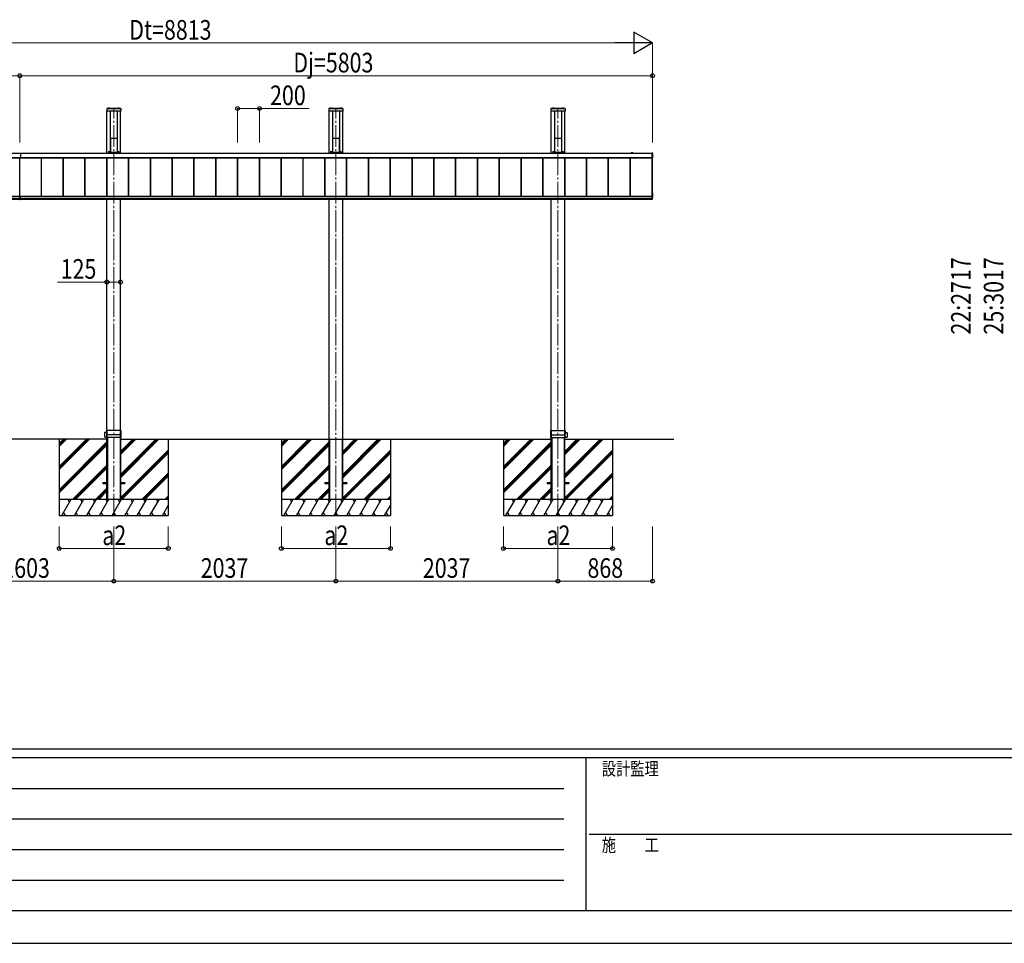
# Model space of a CAD drawing. Units: millimetres. Extents: x 0 to 33640, y 0 to 23760.
# Drawn here: x 6408 to 15439, y 0 to 8466 of the extents above; entities that cross this region are included whole.
import ezdxf

# ---------------------------------------------------------------- set-up
doc = ezdxf.new("R2010")
doc.units = ezdxf.units.MM
doc.linetypes.add('YCENTER_1', pattern=[13, 10, -1, 1, -1])
doc.linetypes.add('YHIDDEN_1', pattern=[4, 3, -1])
for name, color, linetype, lineweight in [('YKK_12', 2, 'Continuous', 13), ('YKK_13', 4, 'Continuous', 30), ('YKK_A1', 4, 'Continuous', 30), ('YKK_D', 6, 'Continuous', 13), ('YKK_ZWAK', 7, 'Continuous', 30)]:
    doc.layers.add(name, color=color, linetype=linetype, lineweight=lineweight)
doc.styles.add('text-b', font='extslim2.shx', dxfattribs={"width": 0.8, "bigfont": 'extfont2.shx'})

msp = doc.modelspace()

# ---------------------------------------------------------------- linework, layer by layer
at = {"layer": 'YKK_12', "linetype": 'YCENTER_1', "ltscale": 20}
for p, q in [((7271.1, 3920), (7271.1, 7650)), ((9308.1, 3920), (9308.1, 7650)), ((11345.1, 3920), (11345.1, 7650))]:
    msp.add_line(p, q, dxfattribs=at)
at = {"layer": 'YKK_13'}
for p, q in [((7206.6, 7653), (7206.6, 7629)), ((7335.6, 7653), (7206.6, 7653)), ((7333.6, 7627), (7208.6, 7627)), ((7220.2, 7653.5), (7220.2, 7653.7)), ((7220.7, 7653), (7231.4, 7653)), ((7220.8, 7653), (7221.2, 7653)), ((7232, 7653.5), (7232, 7653.7)), ((7310.2, 7653.5), (7310.2, 7653.7)), ((7310.7, 7653), (7321.4, 7653)), ((7322, 7653.5), (7322, 7653.7)), ((7335.6, 7653), (7335.6, 7629)), ((9243.6, 7653), (9243.6, 7629)), ((9372.6, 7653), (9243.6, 7653)), ((9370.6, 7627), (9245.6, 7627)), ((9257.2, 7653.5), (9257.2, 7653.7)), ((9257.7, 7653), (9268.4, 7653)), ((9257.8, 7653), (9258.2, 7653)), ((9269, 7653.5), (9269, 7653.7)), ((9347.2, 7653.5), (9347.2, 7653.7)), ((9347.7, 7653), (9358.4, 7653)), ((9359, 7653.5), (9359, 7653.7)), ((9372.6, 7653), (9372.6, 7629)), ((11280.6, 7653), (11280.6, 7629)), ((11409.6, 7653), (11280.6, 7653)), ((11407.6, 7627), (11282.6, 7627)), ((11294.2, 7653.5), (11294.2, 7653.7)), ((11294.7, 7653), (11305.4, 7653)), ((11294.8, 7653), (11295.2, 7653)), ((11306, 7653.5), (11306, 7653.7)), ((11384.2, 7653.5), (11384.2, 7653.7)), ((11384.7, 7653), (11395.4, 7653)), ((11396, 7653.5), (11396, 7653.7)), ((11409.6, 7653), (11409.6, 7629)), ((7240.2, 7381.7), (7239.8, 7376.2)), ((7239.8, 7375.8), (7239.8, 7260.8)), ((7240.7, 7382.2), (7242.7, 7382.2)), ((7243, 7381.8), (7242.7, 7382.2)), ((7243, 7381.8), (7299.1, 7381.8)), ((7299.1, 7381.8), (7299.4, 7382.2)), ((7299.4, 7382.2), (7301.5, 7382.2)), ((7302, 7381.7), (7302.3, 7376.2)), ((7302.3, 7375.8), (7302.3, 7260.8)), ((9277.2, 7381.7), (9276.8, 7376.2)), ((9276.8, 7375.8), (9276.8, 7260.8)), ((9277.7, 7382.2), (9279.7, 7382.2)), ((9280, 7381.8), (9279.7, 7382.2)), ((9280, 7381.8), (9336.1, 7381.8)), ((9336.1, 7381.8), (9336.4, 7382.2)), ((9336.4, 7382.2), (9338.5, 7382.2)), ((9339, 7381.7), (9339.3, 7376.2)), ((9339.3, 7375.8), (9339.3, 7260.8)), ((11314.2, 7381.7), (11313.8, 7376.2)), ((11313.8, 7375.8), (11313.8, 7260.8)), ((11314.7, 7382.2), (11316.7, 7382.2)), ((11317, 7381.8), (11316.7, 7382.2)), ((11317, 7381.8), (11373.1, 7381.8)), ((11373.1, 7381.8), (11373.4, 7382.2)), ((11373.4, 7382.2), (11375.5, 7382.2)), ((11376, 7381.7), (11376.3, 7376.2)), ((11376.3, 7375.8), (11376.3, 7260.8)), ((6380.1, 7243.5), (6433.1, 7243.5)), ((6414.1, 7241.5), (6414.1, 7198.5)), ((6414.1, 7241.5), (6433.1, 7241.5)), ((6433.1, 7241.5), (6433.1, 7243.5)), ((7223.2, 7257.5), (7223.2, 7250)), ((7223.2, 7250.7), (7318.9, 7250.7)), ((7223.2, 7250), (7318.9, 7250)), ((7223.7, 7258), (7238.7, 7258)), ((7239.8, 7260.8), (7239.7, 7259)), ((7302.3, 7260.8), (7302.4, 7259)), ((7303.4, 7258), (7318.5, 7258)), ((7318.9, 7257.5), (7318.9, 7250)), ((9260.2, 7257.5), (9260.2, 7250)), ((9260.2, 7250.7), (9355.9, 7250.7)), ((9260.2, 7250), (9355.9, 7250)), ((9260.7, 7258), (9275.7, 7258)), ((9276.8, 7260.8), (9276.7, 7259)), ((9339.3, 7260.8), (9339.4, 7259)), ((9340.4, 7258), (9355.5, 7258)), ((9355.9, 7257.5), (9355.9, 7250)), ((11297.2, 7257.5), (11297.2, 7250)), ((11297.2, 7250.7), (11392.9, 7250.7)), ((11297.2, 7250), (11392.9, 7250)), ((11297.7, 7258), (11312.7, 7258)), ((11313.8, 7260.8), (11313.7, 7259)), ((11376.3, 7260.8), (11376.4, 7259)), ((11377.4, 7258), (11392.5, 7258)), ((11392.9, 7257.5), (11392.9, 7250)), ((12214.1, 7242.6), (12206.6, 7243)), ((12206.6, 7243), (12206.6, 7242.5)), ((12206.6, 7242.5), (12206.6, 7200.3)), ((12214.6, 7201), (12214.6, 7242.1)), ((6414.1, 7198.5), (6399.1, 7198.5)), ((12206.6, 7200.3), (12206.6, 7199.8)), ((12206.6, 7199.8), (12214.1, 7200.2)), ((12214.1, 6879.2), (12213.1, 6879.3)), ((12214.6, 6837.7), (12214.6, 6878.7)), ((6408.1, 6849.8), (6408.1, 6818.5)), ((6408.1, 6849.8), (6411.6, 6849.8)), ((6411.6, 6827.3), (6408.1, 6827.3)), ((6408.1, 6818.5), (6411.6, 6818.5)), ((6411.1, 6849.8), (6411.1, 6818.5)), ((6411.6, 6849.8), (6411.6, 6818.5)), ((12204.6, 6849.8), (12204.6, 6818.5)), ((12208.1, 6849.8), (12204.6, 6849.8)), ((12204.6, 6827.3), (12208.1, 6827.3)), ((12208.1, 6818.5), (12204.6, 6818.5)), ((12205.1, 6849.8), (12205.1, 6818.5)), ((12208.1, 6849.8), (12208.1, 6818.5)), ((12208.1, 6836.5), (12214.1, 6836.9)), ((7206.4, 4699.7), (7206.2, 4670.8)), ((7335.4, 4700), (7206.7, 4700)), ((7207.6, 4635.3), (7207.6, 4699.7)), ((7208.6, 4699.7), (7208.6, 4635.3)), ((7333.6, 4635.3), (7333.6, 4699.7)), ((7334.6, 4699.7), (7334.6, 4635.3)), ((7336.1, 4660), (7335.7, 4699.7)), ((11280.1, 4660), (11280.4, 4699.7)), ((11280.7, 4700), (11409.4, 4700)), ((11281.6, 4699.7), (11281.6, 4635.3)), ((11282.6, 4635.3), (11282.6, 4699.7)), ((11407.6, 4699.7), (11407.6, 4635.3)), ((11408.6, 4635.3), (11408.6, 4699.7)), ((11409.7, 4699.7), (11410, 4670.8)), ((7186.1, 4680.7), (7186.1, 4639.3)), ((7206.3, 4681.4), (7186.4, 4681)), ((7206.3, 4638.6), (7186.4, 4639)), ((7206.2, 4670.8), (7207.6, 4670.8)), ((7206.3, 4635.3), (7206.2, 4649.2)), ((7206.2, 4649.2), (7207.6, 4649.2)), ((7335.6, 4635), (7206.6, 4635)), ((7336.1, 4660), (7207.6, 4660)), ((7335.9, 4635.3), (7336.1, 4660)), ((11280.3, 4635.3), (11280.1, 4660)), ((11280.1, 4660), (11408.6, 4660)), ((11280.6, 4635), (11409.6, 4635)), ((11410, 4670.8), (11408.6, 4670.8)), ((11410, 4649.2), (11408.6, 4649.2)), ((11409.9, 4681.4), (11429.8, 4681)), ((11409.9, 4635.3), (11410, 4649.2)), ((11409.9, 4638.6), (11429.8, 4639)), ((11430.1, 4680.7), (11430.1, 4639.3))]:
    msp.add_line(p, q, dxfattribs=at)
at = {"layer": 'YKK_13', "linetype": 'YHIDDEN_1'}
for p, q in [((7335.6, 7650.5), (7206.6, 7650.5)), ((7335.6, 7650), (7206.6, 7650)), ((9372.6, 7650.5), (9243.6, 7650.5)), ((9372.6, 7650), (9243.6, 7650)), ((11409.6, 7650.5), (11280.6, 7650.5)), ((11409.6, 7650), (11280.6, 7650))]:
    msp.add_line(p, q, dxfattribs=at)
at = {"layer": 'YKK_13', "linetype": 'YHIDDEN_1', "ltscale": 0.5}
for p, q in [((7223.7, 7656.3), (7224.9, 7653.9)), ((7226.1, 7653.3), (7224.9, 7653.9)), ((7226.1, 7653.3), (7227.2, 7653.9)), ((7228.5, 7656.3), (7227.2, 7653.9)), ((7313.7, 7656.3), (7314.9, 7653.9)), ((7316.1, 7653.3), (7314.9, 7653.9)), ((7316.1, 7653.3), (7317.2, 7653.9)), ((7318.5, 7656.3), (7317.2, 7653.9)), ((9260.7, 7656.3), (9261.9, 7653.9)), ((9263.1, 7653.3), (9261.9, 7653.9)), ((9263.1, 7653.3), (9264.2, 7653.9)), ((9265.5, 7656.3), (9264.2, 7653.9)), ((9350.7, 7656.3), (9351.9, 7653.9)), ((9353.1, 7653.3), (9351.9, 7653.9)), ((9353.1, 7653.3), (9354.2, 7653.9)), ((9355.5, 7656.3), (9354.2, 7653.9)), ((11297.7, 7656.3), (11298.9, 7653.9)), ((11300.1, 7653.3), (11298.9, 7653.9)), ((11300.1, 7653.3), (11301.2, 7653.9)), ((11302.5, 7656.3), (11301.2, 7653.9)), ((11387.7, 7656.3), (11388.9, 7653.9)), ((11390.1, 7653.3), (11388.9, 7653.9)), ((11390.1, 7653.3), (11391.2, 7653.9)), ((11392.5, 7656.3), (11391.2, 7653.9))]:
    msp.add_line(p, q, dxfattribs=at)
at = {"layer": 'YKK_13'}
for centre, radius, start, end in [((7208.6, 7629), 2, 180, 270), ((7220.7, 7653.7), 0.55, 138.43917, 180), ((7220.7, 7653.5), 0.545, 180, 270), ((7226.1, 7649), 7.7, 41.56083, 138.43917), ((7231.4, 7653.5), 0.545, 270, 0), ((7231.4, 7653.7), 0.55, 0, 41.56083), ((7310.7, 7653.7), 0.55, 138.43917, 180), ((7310.7, 7653.5), 0.545, 180, 270), ((7316.1, 7649), 7.7, 41.56083, 138.43917), ((7321.4, 7653.5), 0.545, 270, 0), ((7321.4, 7653.7), 0.55, 0, 41.56083), ((7333.6, 7629), 2, 270, 0), ((9245.6, 7629), 2, 180, 270), ((9257.7, 7653.7), 0.55, 138.43917, 180), ((9257.7, 7653.5), 0.545, 180, 270), ((9263.1, 7649), 7.7, 41.56083, 138.43917), ((9268.4, 7653.5), 0.545, 270, 0), ((9268.4, 7653.7), 0.55, 0, 41.56083), ((9347.7, 7653.7), 0.55, 138.43917, 180), ((9347.7, 7653.5), 0.545, 180, 270), ((9353.1, 7649), 7.7, 41.56083, 138.43917), ((9358.4, 7653.5), 0.545, 270, 0), ((9358.4, 7653.7), 0.55, 0, 41.56083), ((9370.6, 7629), 2, 270, 0), ((11282.6, 7629), 2, 180, 270), ((11294.7, 7653.7), 0.55, 138.43917, 180), ((11294.7, 7653.5), 0.545, 180, 270), ((11300.1, 7649), 7.7, 41.56083, 138.43917), ((11305.4, 7653.5), 0.545, 270, 0), ((11305.4, 7653.7), 0.55, 0, 41.56083), ((11384.7, 7653.7), 0.55, 138.43917, 180), ((11384.7, 7653.5), 0.545, 180, 270), ((11390.1, 7649), 7.7, 41.56083, 138.43917), ((11395.4, 7653.5), 0.545, 270, 0), ((11395.4, 7653.7), 0.55, 0, 41.56083), ((11407.6, 7629), 2, 270, 0), ((12214.1, 7242.1), 0.497, 0.05228, 86.83056), ((12213.7, 7201), 0.873, 297.46207, 2.25858), ((12214.1, 6878.7), 0.497, 0.05228, 86.83056), ((12213.7, 6837.6), 0.873, 297.46207, 2.25858), ((7206.7, 4699.7), 0.3, 90, 179.5), ((7207.3, 4699.7), 0.3, 0, 90), ((7208.9, 4699.7), 0.3, 90, 180), ((7333.3, 4699.7), 0.3, 0, 90), ((7334.9, 4699.7), 0.3, 90, 180), ((7335.4, 4699.7), 0.3, 0.5, 90), ((11280.7, 4699.7), 0.3, 90, 179.5), ((11281.3, 4699.7), 0.3, 0, 90), ((11282.9, 4699.7), 0.3, 90, 180), ((11407.3, 4699.7), 0.3, 0, 90), ((11408.9, 4699.7), 0.3, 90, 180), ((11409.4, 4699.7), 0.3, 0.5, 90), ((7186.4, 4680.7), 0.3, 91, 180), ((7186.4, 4639.3), 0.3, 180, 269), ((7206.6, 4635.3), 0.3, 180.5, 270), ((7207.3, 4635.3), 0.3, 270, 0), ((7208.9, 4635.3), 0.3, 180, 270), ((7333.3, 4635.3), 0.3, 270, 0), ((7334.9, 4635.3), 0.3, 180, 270), ((7335.6, 4635.3), 0.3, 270, 359.5), ((11280.6, 4635.3), 0.3, 180.5, 270), ((11281.3, 4635.3), 0.3, 270, 0), ((11282.9, 4635.3), 0.3, 180, 270), ((11407.3, 4635.3), 0.3, 270, 0), ((11408.9, 4635.3), 0.3, 180, 270), ((11409.6, 4635.3), 0.3, 270, 359.5), ((11429.8, 4680.7), 0.3, 0, 89), ((11429.8, 4639.3), 0.3, 271, 0)]:
    msp.add_arc(centre, radius, start, end, dxfattribs=at)
for centre, major_axis, ratio, start_param, end_param in [((7239.9, 7376.2), (0.031, 0.5), 0.061627, 1.574623, 2.360022), ((7240.7, 7381.7), (0.346, -0.364), 0.996462, 2.383809, 3.889284), ((7301.5, 7381.7), (-0.346, -0.364), 0.996462, 2.393902, 3.899376), ((7302.3, 7376.2), (-0.031, 0.5), 0.061627, 3.923164, 4.708562), ((9276.9, 7376.2), (0.031, 0.5), 0.061627, 1.574623, 2.360022), ((9277.7, 7381.7), (0.346, -0.364), 0.996462, 2.383809, 3.889284), ((9338.5, 7381.7), (-0.346, -0.364), 0.996462, 2.393902, 3.899376), ((9339.3, 7376.2), (-0.031, 0.5), 0.061627, 3.923164, 4.708562), ((11313.9, 7376.2), (0.031, 0.5), 0.061627, 1.574623, 2.360022), ((11314.7, 7381.7), (0.346, -0.364), 0.996462, 2.383809, 3.889284), ((11375.5, 7381.7), (-0.346, -0.364), 0.996462, 2.393902, 3.899376), ((11376.3, 7376.2), (-0.031, 0.5), 0.061627, 3.923164, 4.708562), ((7223.7, 7257.5), (0.355, -0.355), 0.99628, 2.358058, 3.925127), ((7238.7, 7259), (0.691, -0.728), 0.996462, 5.525402, 7.030876), ((7303.4, 7259), (-0.691, -0.728), 0.996462, 5.535494, 7.040968), ((7318.4, 7257.5), (-0.355, -0.355), 0.99628, 2.358058, 3.925127), ((9260.7, 7257.5), (0.355, -0.355), 0.99628, 2.358058, 3.925127), ((9275.7, 7259), (0.691, -0.728), 0.996462, 5.525402, 7.030876), ((9340.4, 7259), (-0.691, -0.728), 0.996462, 5.535494, 7.040968), ((9355.4, 7257.5), (-0.355, -0.355), 0.99628, 2.358058, 3.925127), ((11297.7, 7257.5), (0.355, -0.355), 0.99628, 2.358058, 3.925127), ((11312.7, 7259), (0.691, -0.728), 0.996462, 5.525402, 7.030876), ((11377.4, 7259), (-0.691, -0.728), 0.996462, 5.535494, 7.040968), ((11392.4, 7257.5), (-0.355, -0.355), 0.99628, 2.358058, 3.925127)]:
    msp.add_ellipse(centre, major_axis=major_axis, ratio=ratio, start_param=start_param, end_param=end_param, dxfattribs=at)
at = {"layer": 'YKK_A1'}
for p, q in [((7208.6, 7242.5), (7208.6, 7627)), ((7239.1, 7627), (7239.1, 7258.1)), ((7303.1, 7627), (7303.1, 7258.1)), ((7333.6, 7242.5), (7333.6, 7627)), ((9245.6, 7242.5), (9245.6, 7627)), ((9276.1, 7627), (9276.1, 7258.1)), ((9340.1, 7627), (9340.1, 7258.1)), ((9370.6, 7242.5), (9370.6, 7627)), ((11282.6, 7242.5), (11282.6, 7627)), ((11313.1, 7627), (11313.1, 7258.1)), ((11377.1, 7627), (11377.1, 7258.1)), ((11407.6, 7242.5), (11407.6, 7627)), ((6214.1, 7241.5), (12006.6, 7241.5)), ((6398.8, 7242.5), (11817.3, 7242.5)), ((6414.1, 7241.5), (12206.6, 7241.5)), ((6598.8, 7242.5), (12017.3, 7242.5)), ((7226.1, 7250), (7226.1, 7242.5)), ((7239.1, 7283.2), (7239.8, 7283.2)), ((7302.3, 7283.2), (7303.1, 7283.2)), ((7316.1, 7250), (7316.1, 7242.5)), ((9263.1, 7250), (9263.1, 7242.5)), ((9276.1, 7283.2), (9276.8, 7283.2)), ((9339.3, 7283.2), (9340.1, 7283.2)), ((9353.1, 7250), (9353.1, 7242.5)), ((11300.1, 7250), (11300.1, 7242.5)), ((11313.1, 7283.2), (11313.8, 7283.2)), ((11376.3, 7283.2), (11377.1, 7283.2)), ((11390.1, 7250), (11390.1, 7242.5)), ((12022.6, 7245), (12017.3, 7245)), ((12017.3, 7242.5), (12030.8, 7242.5)), ((12031.1, 7245), (12023.5, 7245)), ((12031.1, 7242.2), (12031.1, 7241.5)), ((12033.6, 7241.5), (12033.6, 7242.5)), ((6214.1, 7201.6), (12006.6, 7201.6)), ((6214.1, 7201.3), (12006.6, 7201.3)), ((6408.1, 6849.8), (6408.1, 7198.5)), ((6414.1, 7201.6), (12206.6, 7201.6)), ((6414.1, 7201.3), (12206.6, 7201.3)), ((6606.6, 6849.4), (6606.6, 7201.3)), ((6607, 6849.4), (6607, 7201.3)), ((6609.6, 6849.4), (6609.6, 7201.3)), ((6806.6, 6849.4), (6806.6, 7201.3)), ((6809.2, 6849.4), (6809.2, 7201.3)), ((6809.6, 6849.4), (6809.6, 7201.3)), ((7006.6, 6849.4), (7006.6, 7201.3)), ((7009.2, 6849.4), (7009.2, 7201.3)), ((7009.6, 6849.4), (7009.6, 7201.3)), ((7206.6, 6849.4), (7206.6, 7201.3)), ((7209.2, 6849.4), (7209.2, 7201.3)), ((7209.6, 6849.4), (7209.6, 7201.3)), ((7406.6, 6849.4), (7406.6, 7201.3)), ((7409.2, 6849.4), (7409.2, 7201.3)), ((7409.6, 6849.4), (7409.6, 7201.3)), ((7606.6, 6849.4), (7606.6, 7201.3)), ((7609.2, 6849.4), (7609.2, 7201.3)), ((7609.6, 6849.4), (7609.6, 7201.3)), ((7806.6, 6849.4), (7806.6, 7201.3)), ((7809.2, 6849.4), (7809.2, 7201.3)), ((7809.6, 6849.4), (7809.6, 7201.3)), ((8006.6, 6849.4), (8006.6, 7201.3)), ((8009.2, 6849.4), (8009.2, 7201.3)), ((8009.6, 6849.4), (8009.6, 7201.3)), ((8206.6, 6849.4), (8206.6, 7201.3)), ((8209.2, 6849.4), (8209.2, 7201.3)), ((8209.6, 6849.4), (8209.6, 7201.3)), ((8406.6, 6849.4), (8406.6, 7201.3)), ((8409.2, 6849.4), (8409.2, 7201.3)), ((8409.6, 6849.4), (8409.6, 7201.3)), ((8606.6, 6849.4), (8606.6, 7201.3)), ((8609.2, 6849.4), (8609.2, 7201.3)), ((8609.6, 6849.4), (8609.6, 7201.3)), ((8806.6, 6849.4), (8806.6, 7201.3)), ((8809.2, 6849.4), (8809.2, 7201.3)), ((8809.6, 6849.4), (8809.6, 7201.3)), ((9006.6, 6849.4), (9006.6, 7201.3)), ((9009.2, 6849.4), (9009.2, 7201.3)), ((9009.6, 6849.4), (9009.6, 7201.3)), ((9206.6, 6849.4), (9206.6, 7201.3)), ((9209.2, 6849.4), (9209.2, 7201.3)), ((9209.6, 6849.4), (9209.6, 7201.3)), ((9406.6, 6849.4), (9406.6, 7201.3)), ((9409.2, 6849.4), (9409.2, 7201.3)), ((9409.6, 6849.4), (9409.6, 7201.3)), ((9606.6, 6849.4), (9606.6, 7201.3)), ((9609.2, 6849.4), (9609.2, 7201.3)), ((9609.6, 6849.4), (9609.6, 7201.3)), ((9806.6, 6849.4), (9806.6, 7201.3)), ((9806.6, 6849.4), (9806.6, 7201.3)), ((9809.2, 6849.4), (9809.2, 7201.3)), ((9809.2, 6849.4), (9809.2, 7201.3)), ((9809.6, 6849.4), (9809.6, 7201.3)), ((10006.6, 6849.4), (10006.6, 7201.3)), ((10009.2, 6849.4), (10009.2, 7201.3)), ((10009.6, 6849.4), (10009.6, 7201.3)), ((10206.6, 6849.4), (10206.6, 7201.3)), ((10209.2, 6849.4), (10209.2, 7201.3)), ((10209.6, 6849.4), (10209.6, 7201.3)), ((10406.6, 6849.4), (10406.6, 7201.3)), ((10409.2, 6849.4), (10409.2, 7201.3)), ((10409.6, 6849.4), (10409.6, 7201.3)), ((10606.6, 6849.4), (10606.6, 7201.3)), ((10609.2, 6849.4), (10609.2, 7201.3)), ((10609.6, 6849.4), (10609.6, 7201.3)), ((10806.6, 6849.4), (10806.6, 7201.3)), ((10809.2, 6849.4), (10809.2, 7201.3)), ((10809.6, 6849.4), (10809.6, 7201.3)), ((11006.6, 6849.4), (11006.6, 7201.3)), ((11009.2, 6849.4), (11009.2, 7201.3)), ((11009.6, 6849.4), (11009.6, 7201.3)), ((11206.6, 6849.4), (11206.6, 7201.3)), ((11209.2, 6849.4), (11209.2, 7201.3)), ((11209.6, 6849.4), (11209.6, 7201.3)), ((11406.6, 6849.4), (11406.6, 7201.3)), ((11409.2, 6849.4), (11409.2, 7201.3)), ((11409.6, 6849.4), (11409.6, 7201.3)), ((11606.6, 6849.4), (11606.6, 7201.3)), ((11609.2, 6849.4), (11609.2, 7201.3)), ((11609.6, 6849.4), (11609.6, 7201.3)), ((11806.6, 6849.4), (11806.6, 7201.3)), ((11809.2, 6849.4), (11809.2, 7201.3)), ((11809.6, 6849.4), (11809.6, 7201.3)), ((12006.6, 6849.4), (12006.6, 7201.3)), ((12009.2, 6849.4), (12009.2, 7201.3)), ((12009.6, 6849.4), (12009.6, 7201.3)), ((12208.1, 6849.8), (12208.1, 7199.9)), ((12213.1, 6838.1), (12213.1, 7200.2)), ((6211.6, 6849.4), (12004.6, 6849.4)), ((6211.6, 6845.7), (12004.6, 6845.7)), ((6211.6, 6845.7), (12004.6, 6845.7)), ((6211.6, 6828.7), (12004.6, 6828.7)), ((6211.6, 6820), (12004.6, 6820)), ((6411.6, 6849.4), (12204.6, 6849.4)), ((6411.6, 6845.7), (12204.6, 6845.7)), ((6411.6, 6845.7), (12204.6, 6845.7)), ((6411.6, 6828.7), (12204.6, 6828.7)), ((6411.6, 6820), (12204.6, 6820)), ((7208.6, 4070), (7208.6, 6820)), ((7333.6, 4070), (7333.6, 6820)), ((9245.6, 4070), (9245.6, 6820)), ((9370.6, 4070), (9370.6, 6820)), ((11282.6, 4070), (11282.6, 6820)), ((11407.6, 4070), (11407.6, 6820)), ((12213.1, 6838.1), (12208.1, 6838.1)), ((6771.1, 4620), (6771.1, 3920)), ((7035.1, 4620), (6771.1, 4356)), ((6822.9, 4620), (6771.1, 4568.2)), ((7020.9, 4620), (6771.1, 4370.2)), ((7049.2, 4620), (6771.1, 4341.9)), ((6808.8, 4620), (6771.1, 4582.3)), ((6837.1, 4620), (6771.1, 4554)), ((7210.3, 4633), (7213.8, 4633)), ((7210.3, 4633), (7210.3, 4070)), ((7213.8, 4633), (7213.8, 4070)), ((7328.4, 4633), (7331.9, 4633)), ((7328.4, 4633), (7328.4, 4070)), ((7331.9, 4633), (7331.9, 4070)), ((7671.4, 4620), (7333.6, 4282.1)), ((7459.3, 4620), (7333.6, 4494.3)), ((7657.3, 4620), (7333.6, 4296.3)), ((7685.6, 4620), (7333.6, 4268)), ((7445.2, 4620), (7333.6, 4508.4)), ((7473.5, 4620), (7333.6, 4480.1)), ((7771.1, 4620), (7771.1, 3920)), ((8808.1, 4620), (8808.1, 3920)), ((9072.1, 4620), (8808.1, 4356)), ((8859.9, 4620), (8808.1, 4568.2)), ((9057.9, 4620), (8808.1, 4370.2)), ((9086.2, 4620), (8808.1, 4341.9)), ((8845.8, 4620), (8808.1, 4582.3)), ((8874.1, 4620), (8808.1, 4554)), ((9245.6, 4620), (9370.6, 4620)), ((9247.3, 4620), (9247.3, 4070)), ((9250.8, 4620), (9250.8, 4070)), ((9365.4, 4620), (9365.4, 4070)), ((9368.9, 4620), (9368.9, 4070)), ((9708.4, 4620), (9370.6, 4282.1)), ((9496.3, 4620), (9370.6, 4494.3)), ((9694.3, 4620), (9370.6, 4296.3)), ((9722.6, 4620), (9370.6, 4268)), ((9482.2, 4620), (9370.6, 4508.4)), ((9510.5, 4620), (9370.6, 4480.1)), ((9808.1, 4620), (9808.1, 3920)), ((10845.1, 4620), (10845.1, 3920)), ((11109.1, 4620), (10845.1, 4356)), ((10896.9, 4620), (10845.1, 4568.2)), ((11094.9, 4620), (10845.1, 4370.2)), ((11123.2, 4620), (10845.1, 4341.9)), ((10882.8, 4620), (10845.1, 4582.3)), ((10911.1, 4620), (10845.1, 4554)), ((11284.3, 4633), (11287.8, 4633)), ((11284.3, 4633), (11284.3, 4070)), ((11287.8, 4633), (11287.8, 4070)), ((11402.4, 4633), (11405.9, 4633)), ((11402.4, 4633), (11402.4, 4070)), ((11405.9, 4633), (11405.9, 4070)), ((11745.4, 4620), (11407.6, 4282.1)), ((11533.3, 4620), (11407.6, 4494.3)), ((11731.3, 4620), (11407.6, 4296.3)), ((11759.6, 4620), (11407.6, 4268)), ((11519.2, 4620), (11407.6, 4508.4)), ((11547.5, 4620), (11407.6, 4480.1)), ((11845.1, 4620), (11845.1, 3920)), ((7208.6, 4595.5), (6771.1, 4158)), ((7208.6, 4581.4), (6771.1, 4143.9)), ((7208.6, 4567.3), (6771.1, 4129.8)), ((7771.1, 4521.6), (7333.6, 4084.1)), ((9245.6, 4595.5), (8808.1, 4158)), ((9245.6, 4581.4), (8808.1, 4143.9)), ((9245.6, 4567.3), (8808.1, 4129.8)), ((9808.1, 4521.6), (9370.6, 4084.1)), ((11282.6, 4595.5), (10845.1, 4158)), ((11282.6, 4581.4), (10845.1, 4143.9)), ((11282.6, 4567.3), (10845.1, 4129.8)), ((11845.1, 4521.6), (11407.6, 4084.1)), ((7771.1, 4507.5), (7333.6, 4070)), ((7771.1, 4493.4), (7347.7, 4070)), ((9808.1, 4507.5), (9370.6, 4070)), ((9808.1, 4493.4), (9384.7, 4070)), ((11845.1, 4507.5), (11407.6, 4070)), ((11845.1, 4493.4), (11421.7, 4070)), ((7208.6, 4383.4), (6895.2, 4070)), ((7208.6, 4369.3), (6909.3, 4070)), ((7208.6, 4355.1), (6923.5, 4070)), ((9245.6, 4383.4), (8932.2, 4070)), ((9245.6, 4369.3), (8946.3, 4070)), ((9245.6, 4355.1), (8960.5, 4070)), ((11282.6, 4383.4), (10969.2, 4070)), ((11282.6, 4369.3), (10983.3, 4070)), ((11282.6, 4355.1), (10997.5, 4070)), ((7771.1, 4309.5), (7531.6, 4070)), ((7771.1, 4295.4), (7545.7, 4070)), ((7771.1, 4281.2), (7559.9, 4070)), ((9808.1, 4309.5), (9568.6, 4070)), ((9808.1, 4295.4), (9582.7, 4070)), ((9808.1, 4281.2), (9596.9, 4070)), ((11845.1, 4309.5), (11605.6, 4070)), ((11845.1, 4295.4), (11619.7, 4070)), ((11845.1, 4281.2), (11633.9, 4070)), ((7208.6, 4171.3), (7107.3, 4070)), ((7208.6, 4157.1), (7121.4, 4070)), ((7171.1, 4224.5), (7171.1, 4215.5)), ((7171.1, 4224.5), (7208.6, 4224.5)), ((7171.1, 4215.5), (7208.6, 4215.5)), ((7333.6, 4224.5), (7371.1, 4224.5)), ((7333.6, 4215.5), (7371.1, 4215.5)), ((7371.1, 4224.5), (7371.1, 4215.5)), ((9245.6, 4171.3), (9144.3, 4070)), ((9245.6, 4157.1), (9158.4, 4070)), ((9208.1, 4224.5), (9208.1, 4215.5)), ((9208.1, 4224.5), (9245.6, 4224.5)), ((9208.1, 4215.5), (9245.6, 4215.5)), ((9370.6, 4224.5), (9408.1, 4224.5)), ((9370.6, 4215.5), (9408.1, 4215.5)), ((9408.1, 4224.5), (9408.1, 4215.5)), ((11282.6, 4171.3), (11181.3, 4070)), ((11282.6, 4157.1), (11195.4, 4070)), ((11245.1, 4224.5), (11245.1, 4215.5)), ((11245.1, 4224.5), (11282.6, 4224.5)), ((11245.1, 4215.5), (11282.6, 4215.5)), ((11407.6, 4224.5), (11445.1, 4224.5)), ((11407.6, 4215.5), (11445.1, 4215.5)), ((11445.1, 4224.5), (11445.1, 4215.5)), ((6771.1, 4070), (7771.1, 4070)), ((6794.2, 3920), (6880.8, 4070)), ((6865.8, 4044), (6850.8, 4070)), ((6909.7, 3920), (6996.3, 4070)), ((6981.3, 4044), (6966.3, 4070)), ((7025.1, 3920), (7111.7, 4070)), ((7096.7, 4044), (7081.7, 4070)), ((7208.6, 4143), (7135.6, 4070)), ((7140.6, 3920), (7227.2, 4070)), ((7212.2, 4044), (7197.2, 4070)), ((7208.6, 4070), (7333.6, 4070)), ((7256.1, 3920), (7342.7, 4070)), ((7327.7, 4044), (7312.7, 4070)), ((7371.5, 3920), (7458.2, 4070)), ((7443.2, 4044), (7428.2, 4070)), ((7487, 3920), (7573.6, 4070)), ((7543.6, 4070), (7558.6, 4044)), ((7602.5, 3920), (7689.1, 4070)), ((7659.1, 4070), (7674.1, 4044)), ((7771.1, 4097.4), (7743.7, 4070)), ((7771.1, 4083.2), (7757.8, 4070)), ((8808.1, 4070), (9808.1, 4070)), ((8831.2, 3920), (8917.8, 4070)), ((8902.8, 4044), (8887.8, 4070)), ((8946.7, 3920), (9033.3, 4070)), ((9018.3, 4044), (9003.3, 4070)), ((9062.1, 3920), (9148.7, 4070)), ((9133.7, 4044), (9118.7, 4070)), ((9245.6, 4143), (9172.6, 4070)), ((9177.6, 3920), (9264.2, 4070)), ((9249.2, 4044), (9234.2, 4070)), ((9245.6, 4070), (9370.6, 4070)), ((9293.1, 3920), (9379.7, 4070)), ((9364.7, 4044), (9349.7, 4070)), ((9408.5, 3920), (9495.2, 4070)), ((9480.2, 4044), (9465.2, 4070)), ((9524, 3920), (9610.6, 4070)), ((9580.6, 4070), (9595.6, 4044)), ((9639.5, 3920), (9726.1, 4070)), ((9696.1, 4070), (9711.1, 4044)), ((9808.1, 4097.4), (9780.7, 4070)), ((9808.1, 4083.2), (9794.8, 4070)), ((10845.1, 4070), (11845.1, 4070)), ((10868.2, 3920), (10954.8, 4070)), ((10939.8, 4044), (10924.8, 4070)), ((10983.7, 3920), (11070.3, 4070)), ((11055.3, 4044), (11040.3, 4070)), ((11099.1, 3920), (11185.7, 4070)), ((11170.7, 4044), (11155.7, 4070)), ((11282.6, 4143), (11209.6, 4070)), ((11214.6, 3920), (11301.2, 4070)), ((11286.2, 4044), (11271.2, 4070)), ((11282.6, 4070), (11407.6, 4070)), ((11330.1, 3920), (11416.7, 4070)), ((11401.7, 4044), (11386.7, 4070)), ((11445.5, 3920), (11532.2, 4070)), ((11517.2, 4044), (11502.2, 4070)), ((11561, 3920), (11647.6, 4070)), ((11617.6, 4070), (11632.6, 4044)), ((11676.5, 3920), (11763.1, 4070)), ((11733.1, 4070), (11748.1, 4044)), ((11845.1, 4097.4), (11817.7, 4070)), ((11845.1, 4083.2), (11831.8, 4070)), ((7718, 3920), (7771.1, 4012)), ((9755, 3920), (9808.1, 4012)), ((11792, 3920), (11845.1, 4012)), ((6771.1, 3920), (7771.1, 3920)), ((6809.2, 3946), (6824.2, 3920)), ((6924.7, 3946), (6939.7, 3920)), ((7040.1, 3946), (7055.1, 3920)), ((7155.6, 3946), (7170.6, 3920)), ((7271.1, 3946), (7286.1, 3920)), ((7386.5, 3946), (7401.5, 3920)), ((7502, 3946), (7517, 3920)), ((7617.5, 3946), (7632.5, 3920)), ((7733, 3946), (7748, 3920)), ((8808.1, 3920), (9808.1, 3920)), ((8846.2, 3946), (8861.2, 3920)), ((8961.7, 3946), (8976.7, 3920)), ((9077.1, 3946), (9092.1, 3920)), ((9192.6, 3946), (9207.6, 3920)), ((9308.1, 3946), (9323.1, 3920)), ((9423.5, 3946), (9438.5, 3920)), ((9539, 3946), (9554, 3920)), ((9654.5, 3946), (9669.5, 3920)), ((9770, 3946), (9785, 3920)), ((10845.1, 3920), (11845.1, 3920)), ((10883.2, 3946), (10898.2, 3920)), ((10998.7, 3946), (11013.7, 3920)), ((11114.1, 3946), (11129.1, 3920)), ((11229.6, 3946), (11244.6, 3920)), ((11345.1, 3946), (11360.1, 3920)), ((11460.5, 3946), (11475.5, 3920)), ((11576, 3946), (11591, 3920)), ((11691.5, 3946), (11706.5, 3920)), ((11807, 3946), (11822, 3920))]:
    msp.add_line(p, q, dxfattribs=at)
at = {"layer": 'YKK_A1', "ltscale": 20}
for p, q in [((7208.6, 4620), (5730.6, 4620)), ((7333.6, 4620), (9245.6, 4620)), ((9370.6, 4620), (11282.6, 4620)), ((11407.6, 4620), (12408.1, 4620))]:
    msp.add_line(p, q, dxfattribs=at)
at = {"layer": 'YKK_A1'}
for centre, radius, start, end in [((12017.3, 7243.7), 1.25, 90, 270), ((12022.6, 7244.8), 0.2, 23.57818, 90), ((12023.1, 7245), 0.3, 203.57818, 336.42182), ((12023.5, 7244.8), 0.2, 90, 156.42182), ((12030.8, 7242.2), 0.3, 0, 90), ((12031.1, 7242.5), 2.5, 0, 90)]:
    msp.add_arc(centre, radius, start, end, dxfattribs=at)
at = {"layer": 'YKK_D', "lineweight": -2}
for p, q in [((12213.1, 8253), (12039.9, 8353)), ((12039.9, 8353), (12039.9, 8153)), ((12213.1, 8253), (11866.7, 8253)), ((12213.1, 8253), (12039.9, 8153))]:
    msp.add_line(p, q, dxfattribs=at)
at = {"layer": 'YKK_D'}
for p, q in [((12013.1, 8253), (3600.1, 8253)), ((12213.1, 7341.5), (12213.1, 8254)), ((6410.1, 7953), (3400.1, 7953)), ((6410.1, 7341.5), (6410.1, 7954)), ((6410.1, 7341.5), (6410.1, 7954)), ((12213.1, 7953), (6410.1, 7953)), ((12213.1, 7341.5), (12213.1, 7954)), ((8406.6, 7341.5), (8406.6, 7654)), ((8406.6, 7653), (8606.6, 7653)), ((8606.6, 7341.5), (8606.6, 7654)), ((8606.6, 7653), (9061, 7653)), ((7208.6, 6061.5), (6754.2, 6061.5)), ((7333.6, 6061.5), (7208.6, 6061.5)), ((6771.1, 3820), (6771.1, 3619)), ((7271.1, 3820), (7271.1, 3319)), ((7271.1, 3820), (7271.1, 3319)), ((7771.1, 3820), (7771.1, 3619)), ((8808.1, 3820), (8808.1, 3619)), ((9308.1, 3820), (9308.1, 3319)), ((9308.1, 3820), (9308.1, 3319)), ((9808.1, 3820), (9808.1, 3619)), ((10845.1, 3820), (10845.1, 3619)), ((11345.1, 3820), (11345.1, 3319)), ((11345.1, 3820), (11345.1, 3319)), ((11845.1, 3820), (11845.1, 3619)), ((12213.1, 3820), (12213.1, 3319)), ((6771.1, 3620), (7771.1, 3620)), ((8808.1, 3620), (9808.1, 3620)), ((10845.1, 3620), (11845.1, 3620)), ((5668.1, 3320), (7271.1, 3320)), ((7271.1, 3320), (9308.1, 3320)), ((9308.1, 3320), (11345.1, 3320)), ((12213.1, 3320), (11345.1, 3320))]:
    msp.add_line(p, q, dxfattribs=at)
at = {"layer": 'YKK_D', "linetype": 'ByBlock', "lineweight": -2}
for centre in [(6410.1, 7953), (6410.1, 7953), (12213.1, 7953), (8406.6, 7653), (8606.6, 7653), (7208.6, 6061.5), (7333.6, 6061.5), (6771.1, 3620), (7771.1, 3620), (8808.1, 3620), (9808.1, 3620), (10845.1, 3620), (11845.1, 3620), (7271.1, 3320), (7271.1, 3320), (9308.1, 3320), (9308.1, 3320), (11345.1, 3320), (11345.1, 3320), (12213.1, 3320)]:
    msp.add_circle(centre, 17, dxfattribs=at)
at = {"layer": 'YKK_ZWAK'}
for p, q in [((32400.1, 1780), (1200.1, 1780)), ((11600.1, 1700), (1200.1, 1700)), ((11600.1, 1700), (11600.1, 300)), ((16800.1, 1700), (11600.1, 1700)), ((1370.1, 1420), (11400.1, 1420)), ((1370.1, 1140), (11400.1, 1140)), ((11630.1, 1000), (16800.1, 1000)), ((1370.1, 860), (11400.1, 860)), ((1370.1, 580), (11400.1, 580)), ((1200.1, 300), (11600.1, 300)), ((11600.1, 300), (16800.1, 300)), ((0, 0), (33640, 0))]:
    msp.add_line(p, q, dxfattribs=at)

# ---------------------------------------------------------------- texts
at = {"layer": 'YKK_D', "style": 'text-b', "width": 0.8}
for s, p in [('Dt=8813', (7413, 8283)), ('Dj=5803', (8918, 7983)), ('200', (8704.6, 7683)), ('125', (6784.2, 6091.5)), ('a2', (7165.5, 3650)), ('a2', (9202.5, 3650)), ('a2', (11239.5, 3650)), ('1603', (6248.8, 3350)), ('2037', (8068.8, 3350)), ('2037', (10105.8, 3350)), ('868', (11615.9, 3350))]:
    msp.add_text(s, height=180, dxfattribs=at).set_placement(p)
for s, p in [('22:2717', (15130.8, 5580.1)), ('25:3017', (15430.8, 5580.1))]:
    msp.add_text(s, height=180, rotation=90, dxfattribs=at).set_placement(p)
at = {"layer": 'YKK_ZWAK', "style": 'text-b', "width": 0.8}
for s, p in [('設計監理', (11746.7, 1540)), ('施\u3000\u3000工', (11746.7, 840))]:
    msp.add_text(s, height=120, dxfattribs=at).set_placement(p)

doc.saveas('drawing.dxf')
